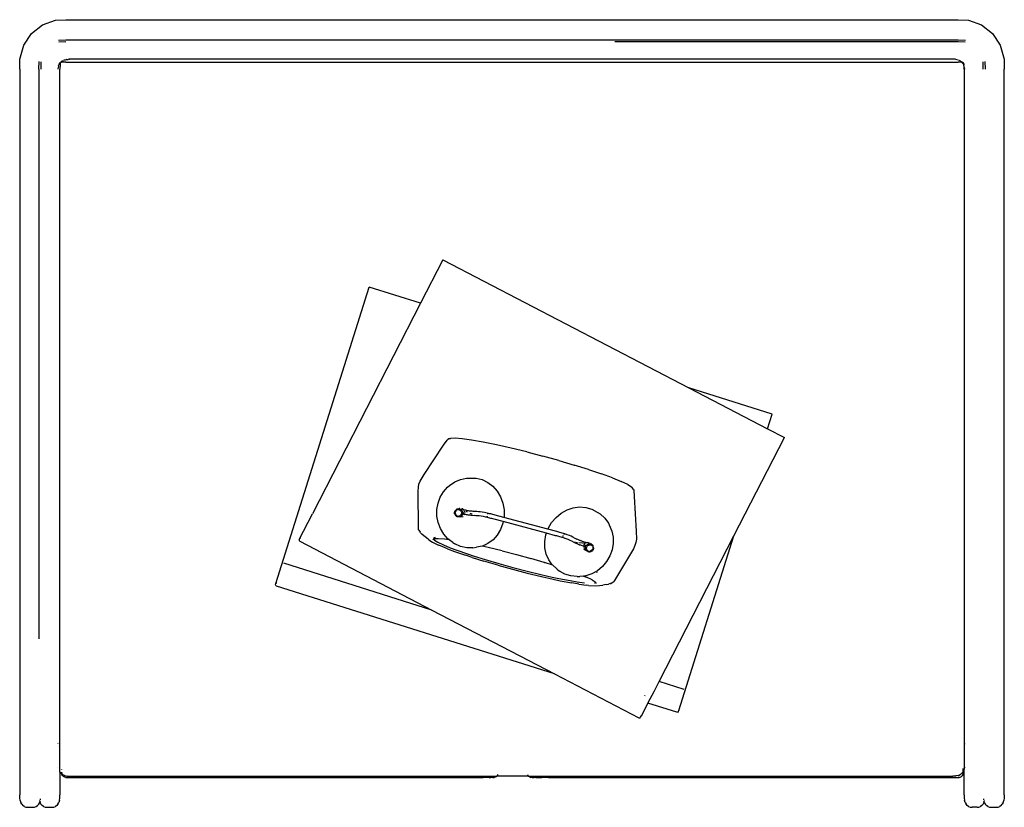
# Model space of a CAD drawing. Units: metres. Extents: x 4 to 14.9, y 7.6 to 10.7.
# Drawn here: x 6.7 to 7.3, y 10.2 to 10.7 of the extents above; entities that cross this region are included whole.
import ezdxf

# ---------------------------------------------------------------- set-up
doc = ezdxf.new("R2010")
doc.units = ezdxf.units.M
doc.layers.add('Edges', color=7, linetype='Continuous')

# ---------------------------------------------------------------- blocks, each defined once
blk = doc.blocks.new('Modern King Size Bed pl')
at = {"layer": 'Edges'}
for p, q in [((6.72891, 7.66473), (6.73568, 7.67006)), ((6.73568, 7.67006), (6.74372, 7.67284)), ((6.74372, 7.67284), (6.75009, 7.67317)), ((6.75009, 7.67317), (7.29928, 7.67317)), ((7.29928, 7.67317), (7.30565, 7.67284)), ((7.30565, 7.67284), (7.31368, 7.67006)), ((7.31368, 7.67006), (7.32045, 7.66473)), ((6.72412, 7.6574), (6.72891, 7.66473)), ((7.32045, 7.66473), (7.32525, 7.6574)), ((6.7218, 7.64884), (6.72412, 7.6574)), ((6.74555, 7.66054), (6.75008, 7.66072)), ((6.75008, 7.6595), (6.74573, 7.65933)), ((6.75008, 7.66072), (7.29929, 7.66072)), ((7.29928, 7.6595), (7.08792, 7.6595)), ((7.30364, 7.65933), (7.29928, 7.6595)), ((7.29929, 7.65821), (7.29929, 7.65817)), ((7.29929, 7.66072), (7.30382, 7.66054)), ((7.32525, 7.6574), (7.32757, 7.64884)), ((6.72162, 7.64264), (6.7218, 7.64884)), ((6.73344, 7.64264), (6.73354, 7.6474)), ((6.7347, 7.64726), (6.73462, 7.64264)), ((6.74544, 7.64448), (6.74509, 7.64286)), ((6.74545, 7.64451), (6.74544, 7.64448)), ((6.74545, 7.64451), (6.74552, 7.64467)), ((6.7456, 7.64487), (6.74602, 7.6459)), ((6.74602, 7.6459), (6.74672, 7.64684)), ((6.74644, 7.64583), (6.74643, 7.64264)), ((6.74656, 7.64626), (6.74644, 7.64583)), ((6.7468, 7.64662), (6.74656, 7.64626)), ((6.74714, 7.64689), (6.7468, 7.64662)), ((6.74778, 7.64775), (6.74702, 7.64713)), ((6.74754, 7.64703), (6.74714, 7.64689)), ((6.75008, 7.64705), (6.74754, 7.64703)), ((6.74783, 7.64778), (6.74778, 7.64775)), ((6.74783, 7.64778), (6.74854, 7.64812)), ((6.74901, 7.64835), (6.74908, 7.64837)), ((6.74908, 7.64837), (6.74974, 7.64853)), ((6.74974, 7.64853), (6.75044, 7.6487)), ((6.75008, 7.64705), (7.29929, 7.64705)), ((6.75049, 7.64871), (6.75044, 7.6487)), ((6.75055, 7.64872), (6.75049, 7.64871)), ((6.75055, 7.64872), (6.75139, 7.64877)), ((6.75208, 7.64883), (6.75139, 7.64877)), ((6.75208, 7.64883), (6.7522, 7.64883)), ((6.7522, 7.64883), (6.75233, 7.64884)), ((7.29768, 7.6488), (6.75233, 7.64884)), ((7.29768, 7.6488), (7.29925, 7.64843)), ((7.29925, 7.64843), (7.29928, 7.64842)), ((7.29942, 7.64836), (7.29928, 7.64842)), ((7.30158, 7.64701), (7.29929, 7.64705)), ((7.30058, 7.64783), (7.29993, 7.64813)), ((7.30058, 7.64783), (7.30133, 7.64722)), ((7.30145, 7.64712), (7.30158, 7.64701)), ((7.30161, 7.64699), (7.30158, 7.64701)), ((7.30183, 7.64703), (7.30161, 7.64699)), ((7.30161, 7.64699), (7.30205, 7.64638)), ((7.30223, 7.64689), (7.30183, 7.64703)), ((7.30205, 7.64638), (7.30236, 7.64596)), ((7.30257, 7.64662), (7.30223, 7.64689)), ((7.30236, 7.64596), (7.30239, 7.64592)), ((7.30239, 7.64592), (7.30267, 7.64524)), ((7.30281, 7.64626), (7.30257, 7.64662)), ((7.30267, 7.64524), (7.30292, 7.64468)), ((7.30293, 7.64583), (7.30281, 7.64626)), ((7.30292, 7.64468), (7.30293, 7.64583)), ((7.30295, 7.64461), (7.30292, 7.64468)), ((7.30293, 7.64386), (7.30295, 7.64461)), ((7.30294, 7.64264), (7.30293, 7.64386)), ((7.30325, 7.6432), (7.30295, 7.64461)), ((7.30325, 7.6432), (7.30326, 7.64317)), ((7.30326, 7.64317), (7.30328, 7.64305)), ((7.31475, 7.64264), (7.31466, 7.64726)), ((7.31584, 7.6474), (7.31593, 7.64264)), ((7.32757, 7.64884), (7.32774, 7.64264)), ((6.72162, 7.64264), (6.72162, 7.19609)), ((6.73344, 7.64264), (6.73344, 7.29211)), ((6.74509, 7.64286), (6.74509, 7.6428)), ((6.74509, 7.64264), (6.74509, 7.6428)), ((6.74643, 7.2102), (6.74643, 7.64264)), ((7.30294, 7.64264), (7.30294, 7.21187)), ((7.30328, 7.64305), (7.3033, 7.64264)), ((7.32774, 7.19609), (7.32774, 7.64264)), ((6.98216, 7.52542), (6.96843, 7.49866)), ((6.9822, 7.52506), (6.98216, 7.52542)), ((6.98216, 7.52542), (7.13364, 7.44662)), ((6.87934, 7.32619), (6.9368, 7.50862)), ((6.93694, 7.50829), (6.9368, 7.50862)), ((6.96843, 7.49866), (6.9368, 7.50862)), ((6.96843, 7.49866), (6.90194, 7.36907)), ((7.1849, 7.43048), (7.13364, 7.44662)), ((7.13364, 7.44662), (7.18205, 7.42144)), ((7.18205, 7.42144), (7.1849, 7.43048)), ((7.1846, 7.43028), (7.1849, 7.43048)), ((7.18205, 7.42144), (7.19234, 7.41609)), ((6.98245, 7.41127), (6.9847, 7.41445)), ((6.9847, 7.41445), (6.98519, 7.41475)), ((6.98629, 7.41538), (6.98519, 7.41475)), ((6.98629, 7.41538), (6.98684, 7.41548)), ((6.98961, 7.41563), (6.98684, 7.41548)), ((6.99399, 7.41529), (6.98961, 7.41563)), ((6.99983, 7.41448), (6.99399, 7.41529)), ((7.00697, 7.41322), (6.99983, 7.41448)), ((7.01518, 7.41155), (7.00697, 7.41322)), ((7.16133, 7.35565), (7.19234, 7.41609)), ((7.19202, 7.41591), (7.19234, 7.41609)), ((6.97065, 7.39335), (6.98245, 7.41127)), ((7.02422, 7.40951), (7.01518, 7.41155)), ((7.0338, 7.40718), (7.02422, 7.40951)), ((7.0338, 7.40718), (7.04364, 7.40463)), ((7.05345, 7.40192), (7.04364, 7.40463)), ((7.05345, 7.40192), (7.06291, 7.39914)), ((7.07176, 7.39639), (7.06291, 7.39914)), ((7.07176, 7.39639), (7.0797, 7.39373)), ((6.96743, 7.38731), (6.96812, 7.38913)), ((6.96812, 7.38913), (6.97065, 7.39335)), ((6.98626, 7.38646), (6.98939, 7.38875)), ((6.98939, 7.38875), (6.99288, 7.3903)), ((6.99288, 7.3903), (6.99658, 7.39106)), ((6.99658, 7.39106), (6.99881, 7.39108)), ((6.99854, 7.39103), (6.99881, 7.39108)), ((6.99881, 7.39108), (7.00256, 7.39101)), ((7.00256, 7.39101), (7.00624, 7.39013)), ((7.00624, 7.39013), (7.00971, 7.38846)), ((7.08651, 7.39125), (7.0797, 7.39373)), ((7.08651, 7.39125), (7.09198, 7.38903)), ((7.09594, 7.38714), (7.09198, 7.38903)), ((6.96686, 7.38309), (6.96703, 7.3854)), ((6.96716, 7.36034), (6.96686, 7.38309)), ((6.96703, 7.3854), (6.96743, 7.38731)), ((6.98051, 7.37941), (6.98251, 7.38273)), ((6.98251, 7.38273), (6.98505, 7.38554)), ((6.98505, 7.38554), (6.98626, 7.38646)), ((7.00971, 7.38846), (7.01283, 7.38608)), ((7.01283, 7.38608), (7.0155, 7.38307)), ((7.0155, 7.38307), (7.01759, 7.37955)), ((7.09594, 7.38714), (7.09826, 7.38562)), ((7.09869, 7.38526), (7.09826, 7.38562)), ((7.09933, 7.38417), (7.09869, 7.38526)), ((7.09933, 7.38417), (7.0996, 7.38367)), ((7.0996, 7.38367), (7.09996, 7.37978)), ((6.97915, 7.3757), (6.98051, 7.37941)), ((7.01759, 7.37955), (7.01905, 7.37565)), ((7.09996, 7.37978), (7.10122, 7.35837)), ((6.97846, 7.37175), (6.97915, 7.3757)), ((6.97848, 7.36772), (6.97846, 7.37175)), ((6.98937, 7.37019), (6.98949, 7.3705)), ((6.98949, 7.3705), (6.98954, 7.37063)), ((6.98954, 7.37063), (6.98972, 7.37094)), ((6.9896, 7.36979), (6.99056, 7.3716)), ((6.98972, 7.37094), (6.98995, 7.37119)), ((6.98995, 7.37119), (6.99011, 7.37133)), ((6.99011, 7.37133), (6.99039, 7.37153)), ((6.99039, 7.37153), (6.99056, 7.3716)), ((6.99056, 7.3716), (6.99084, 7.37212)), ((6.99056, 7.3716), (6.99071, 7.37166)), ((6.99071, 7.37166), (6.99093, 7.37174)), ((6.99084, 7.37212), (6.99218, 7.37233)), ((6.99084, 7.37212), (6.99204, 7.37206)), ((6.99093, 7.37174), (6.99127, 7.37179)), ((6.99127, 7.37179), (6.9915, 7.37179)), ((6.9915, 7.37179), (6.99185, 7.37176)), ((6.99185, 7.37176), (6.99219, 7.37166)), ((6.99218, 7.37233), (6.99204, 7.37206)), ((6.99204, 7.37206), (6.9933, 7.372)), ((6.99265, 7.37231), (6.99218, 7.37233)), ((6.99237, 7.37158), (6.99219, 7.37166)), ((6.99237, 7.37158), (6.99267, 7.37141)), ((6.99267, 7.37141), (6.99294, 7.37118)), ((6.99294, 7.37118), (6.99303, 7.37107)), ((6.99303, 7.37107), (6.99324, 7.37081)), ((6.99324, 7.37081), (6.9934, 7.37051)), ((6.9933, 7.372), (6.99464, 7.37221)), ((6.9933, 7.372), (6.99452, 7.36954)), ((6.9934, 7.37051), (6.99351, 7.37018)), ((6.99437, 7.37222), (6.99379, 7.37225)), ((6.99466, 7.3716), (6.99449, 7.37164)), ((6.99497, 7.37153), (6.99466, 7.3716)), ((6.99497, 7.37153), (6.99483, 7.37182)), ((6.99511, 7.37124), (6.99497, 7.37153)), ((6.99541, 7.37143), (6.99497, 7.37153)), ((6.99564, 7.37018), (6.99535, 7.37074)), ((6.99614, 7.37127), (6.99541, 7.37143)), ((6.99682, 7.37112), (6.99614, 7.37127)), ((6.99619, 7.37071), (6.9971, 7.37029)), ((6.99744, 7.37099), (6.99682, 7.37112)), ((6.99798, 7.37089), (6.99744, 7.37099)), ((6.99844, 7.37081), (6.99798, 7.37089)), ((6.99869, 7.37078), (6.99844, 7.37081)), ((6.999, 7.37075), (6.99869, 7.37078)), ((6.99936, 7.37072), (6.999, 7.37075)), ((6.99977, 7.37068), (6.99936, 7.37072)), ((7.00022, 7.37064), (6.99977, 7.37068)), ((7.00071, 7.37061), (7.00022, 7.37064)), ((7.00124, 7.37057), (7.00071, 7.37061)), ((7.00311, 7.37045), (7.00124, 7.37057)), ((7.00408, 7.37037), (7.00311, 7.37045)), ((7.01905, 7.37565), (7.0198, 7.37153)), ((7.0198, 7.37153), (7.01982, 7.36734)), ((7.05498, 7.36953), (7.05855, 7.37153)), ((7.05855, 7.37153), (7.06236, 7.37281)), ((7.06236, 7.37281), (7.06626, 7.37331)), ((7.06626, 7.37331), (7.0701, 7.37302)), ((7.0701, 7.37302), (7.07373, 7.37194)), ((7.07373, 7.37194), (7.07701, 7.37013)), ((6.89369, 7.35321), (6.90194, 7.36907)), ((6.97921, 7.36375), (6.97848, 7.36772)), ((6.98931, 7.36985), (6.98937, 7.37019)), ((6.98931, 7.36951), (6.98931, 7.36985)), ((6.98937, 7.36916), (6.98931, 7.36951)), ((6.98948, 7.36883), (6.98937, 7.36916)), ((6.98964, 7.36854), (6.98948, 7.36883)), ((6.99062, 7.36771), (6.9896, 7.36979)), ((6.98984, 7.36828), (6.98964, 7.36854)), ((6.98984, 7.36828), (6.98994, 7.36816)), ((6.9902, 7.36793), (6.98994, 7.36816)), ((6.9905, 7.36776), (6.9902, 7.36793)), ((6.9905, 7.36776), (6.99062, 7.36771)), ((6.99081, 7.36732), (6.99062, 7.36771)), ((6.99062, 7.36771), (6.99069, 7.36768)), ((6.99103, 7.36758), (6.99069, 7.36768)), ((6.99327, 7.3672), (6.99081, 7.36732)), ((6.99137, 7.36755), (6.99103, 7.36758)), ((6.99137, 7.36755), (6.9916, 7.36755)), ((6.99195, 7.3676), (6.9916, 7.36755)), ((6.99195, 7.3676), (6.99216, 7.36768)), ((6.99248, 7.36781), (6.99216, 7.36768)), ((6.99277, 7.36801), (6.99248, 7.36781)), ((6.99277, 7.36801), (6.99292, 7.36815)), ((6.99315, 7.3684), (6.99292, 7.36815)), ((6.99334, 7.36871), (6.99315, 7.3684)), ((6.99452, 7.36954), (6.99327, 7.3672)), ((6.99327, 7.3672), (6.99453, 7.36739)), ((6.99334, 7.36871), (6.99339, 7.36884)), ((6.9935, 7.36915), (6.99339, 7.36884)), ((6.99356, 7.36949), (6.9935, 7.36915)), ((6.99351, 7.37018), (6.99356, 7.36983)), ((6.99356, 7.36983), (6.99356, 7.36949)), ((6.99509, 7.36963), (6.99452, 7.36954)), ((6.99535, 7.36879), (6.99479, 7.36892)), ((6.99519, 7.36849), (6.99535, 7.36879)), ((6.99535, 7.36879), (6.99539, 7.36887)), ((6.99547, 7.36877), (6.99535, 7.36879)), ((6.99547, 7.36901), (6.99572, 7.36949)), ((6.99615, 7.36862), (6.99547, 7.36877)), ((6.9958, 7.36964), (6.99582, 7.36974)), ((6.99586, 7.36975), (6.99582, 7.36974)), ((6.99586, 7.36975), (6.99583, 7.36981)), ((6.99677, 7.36849), (6.99615, 7.36862)), ((6.99731, 7.36839), (6.99677, 7.36849)), ((6.99777, 7.36831), (6.99731, 7.36839)), ((6.99802, 7.36828), (6.99777, 7.36831)), ((6.99833, 7.36825), (6.99802, 7.36828)), ((6.99869, 7.36822), (6.99833, 7.36825)), ((6.99864, 7.36956), (6.99988, 7.36899)), ((6.9991, 7.36818), (6.99869, 7.36822)), ((6.99955, 7.36814), (6.9991, 7.36818)), ((7.00004, 7.36811), (6.99955, 7.36814)), ((7.00057, 7.36807), (7.00004, 7.36811)), ((7.00244, 7.36795), (7.00057, 7.36807)), ((7.00129, 7.36833), (7.00182, 7.36808)), ((7.00341, 7.36787), (7.00244, 7.36795)), ((7.00448, 7.36776), (7.00341, 7.36787)), ((7.00515, 7.37026), (7.00408, 7.37037)), ((7.00568, 7.36759), (7.00448, 7.36776)), ((7.00635, 7.37009), (7.00515, 7.37026)), ((7.00706, 7.36735), (7.00568, 7.36759)), ((7.00773, 7.36985), (7.00635, 7.37009)), ((7.00867, 7.36703), (7.00706, 7.36735)), ((7.00934, 7.36953), (7.00773, 7.36985)), ((7.00873, 7.36701), (7.00867, 7.36703)), ((7.0095, 7.36684), (7.00873, 7.36701)), ((7.00914, 7.36716), (7.00904, 7.36706)), ((7.00936, 7.36742), (7.0093, 7.36735)), ((7.0093, 7.36735), (7.00939, 7.36742)), ((7.0094, 7.36951), (7.00934, 7.36953)), ((7.00945, 7.36763), (7.00936, 7.36742)), ((7.00948, 7.36762), (7.00939, 7.36742)), ((7.01017, 7.36934), (7.0094, 7.36951)), ((7.01024, 7.36667), (7.0095, 7.36684)), ((7.00961, 7.36922), (7.00968, 7.3689)), ((7.01091, 7.36917), (7.01017, 7.36934)), ((7.01095, 7.36649), (7.01024, 7.36667)), ((7.01162, 7.36899), (7.01091, 7.36917)), ((7.01164, 7.36632), (7.01095, 7.36649)), ((7.01231, 7.36882), (7.01162, 7.36899)), ((7.01231, 7.36615), (7.01164, 7.36632)), ((7.01298, 7.36864), (7.01231, 7.36882)), ((7.01298, 7.36597), (7.01231, 7.36615)), ((7.01365, 7.36847), (7.01298, 7.36864)), ((7.01363, 7.3658), (7.01298, 7.36597)), ((7.01928, 7.36428), (7.01363, 7.3658)), ((7.0143, 7.3683), (7.01365, 7.36847)), ((7.01973, 7.36684), (7.0143, 7.3683)), ((7.01982, 7.36734), (7.01973, 7.36684)), ((7.04677, 7.3596), (7.01973, 7.36684)), ((7.04906, 7.36369), (7.05177, 7.36689)), ((7.05177, 7.36689), (7.05498, 7.36953)), ((7.07701, 7.37013), (7.07893, 7.369)), ((7.07701, 7.37013), (7.07721, 7.36995)), ((7.07893, 7.369), (7.08176, 7.36649)), ((7.08176, 7.36649), (7.084, 7.3634)), ((6.96721, 7.35933), (6.96716, 7.36034)), ((6.96728, 7.35913), (6.96721, 7.35933)), ((6.96738, 7.35894), (6.96728, 7.35913)), ((6.96738, 7.35894), (6.96805, 7.35779)), ((6.98061, 7.35999), (6.97921, 7.36375)), ((6.98263, 7.3566), (6.98061, 7.35999)), ((7.01769, 7.3594), (7.01562, 7.35596)), ((7.0191, 7.36325), (7.01769, 7.3594)), ((7.01928, 7.36428), (7.0191, 7.36325)), ((7.04588, 7.35716), (7.01928, 7.36428)), ((7.04677, 7.3596), (7.04695, 7.36007)), ((7.0522, 7.35814), (7.04677, 7.3596)), ((7.04695, 7.36007), (7.04906, 7.36369)), ((7.084, 7.3634), (7.08557, 7.35985)), ((7.08557, 7.35985), (7.08616, 7.35844)), ((7.08616, 7.35844), (7.08695, 7.35474)), ((7.10122, 7.35837), (7.1013, 7.35344)), ((6.89369, 7.35321), (6.89367, 7.35274)), ((6.89367, 7.35274), (6.89409, 7.35221)), ((6.89453, 7.35439), (6.89429, 7.35418)), ((6.89476, 7.35437), (6.89459, 7.35438)), ((6.9684, 7.35742), (6.96805, 7.35779)), ((6.96918, 7.35667), (6.9684, 7.35742)), ((6.97037, 7.35559), (6.96918, 7.35667)), ((6.97195, 7.35423), (6.97037, 7.35559)), ((6.97358, 7.35303), (6.97195, 7.35423)), ((6.97358, 7.35303), (6.97577, 7.3516)), ((6.97609, 7.35325), (6.97595, 7.35314)), ((6.97631, 7.35365), (6.97609, 7.35325)), ((6.97661, 7.35352), (6.97609, 7.35325)), ((6.97634, 7.35374), (6.97631, 7.35365)), ((6.97643, 7.3541), (6.97641, 7.35405)), ((6.97643, 7.3541), (6.97653, 7.35416)), ((6.97645, 7.35405), (6.97643, 7.3541)), ((6.97648, 7.35375), (6.97661, 7.35352)), ((6.97653, 7.35416), (6.97649, 7.35405)), ((6.97671, 7.35456), (6.97653, 7.35416)), ((6.97653, 7.35416), (6.97715, 7.35451)), ((6.97675, 7.35366), (6.97661, 7.35352)), ((6.97661, 7.35352), (6.97694, 7.35296)), ((6.97729, 7.35444), (6.97663, 7.35406)), ((6.97677, 7.3547), (6.97671, 7.35456)), ((6.97686, 7.35366), (6.97675, 7.35366)), ((6.97692, 7.3537), (6.97686, 7.35366)), ((6.97922, 7.35379), (6.97692, 7.3537)), ((6.97694, 7.35296), (6.979, 7.35162)), ((6.98313, 7.35349), (6.97922, 7.35379)), ((6.9852, 7.3537), (6.98263, 7.3566)), ((6.98599, 7.35309), (6.98313, 7.35349)), ((6.98599, 7.35309), (6.9852, 7.3537)), ((6.98821, 7.3514), (6.98599, 7.35309)), ((7.01299, 7.35304), (7.00988, 7.35077)), ((7.01562, 7.35596), (7.01299, 7.35304)), ((7.04482, 7.35213), (7.04552, 7.35617)), ((7.04552, 7.35617), (7.04588, 7.35716)), ((7.05153, 7.35564), (7.04588, 7.35716)), ((7.05219, 7.35547), (7.05153, 7.35564)), ((7.05285, 7.35529), (7.05219, 7.35547)), ((7.05286, 7.35796), (7.0522, 7.35814)), ((7.05352, 7.3551), (7.05285, 7.35529)), ((7.05352, 7.35778), (7.05286, 7.35796)), ((7.05419, 7.3576), (7.05352, 7.35778)), ((7.0542, 7.35491), (7.05352, 7.3551)), ((7.05487, 7.3574), (7.05419, 7.3576)), ((7.05491, 7.3547), (7.0542, 7.35491)), ((7.05558, 7.3572), (7.05487, 7.3574)), ((7.05563, 7.35448), (7.05491, 7.3547)), ((7.0563, 7.35698), (7.05558, 7.3572)), ((7.05639, 7.35424), (7.05563, 7.35448)), ((7.05604, 7.35514), (7.05609, 7.35556)), ((7.05614, 7.35444), (7.05606, 7.35482)), ((7.05607, 7.35513), (7.05613, 7.35555)), ((7.05609, 7.35556), (7.05619, 7.35579)), ((7.05613, 7.35555), (7.05622, 7.35578)), ((7.05706, 7.35674), (7.0563, 7.35698)), ((7.05644, 7.35423), (7.05639, 7.35424)), ((7.058, 7.3537), (7.05644, 7.35423)), ((7.05652, 7.35635), (7.05672, 7.3566)), ((7.05711, 7.35673), (7.05706, 7.35674)), ((7.05867, 7.3562), (7.05711, 7.35673)), ((7.05932, 7.35322), (7.058, 7.3537)), ((7.05998, 7.35572), (7.05867, 7.3562)), ((7.06044, 7.35276), (7.05932, 7.35322)), ((7.06111, 7.35526), (7.05998, 7.35572)), ((7.06142, 7.35233), (7.06044, 7.35276)), ((7.06208, 7.35483), (7.06111, 7.35526)), ((7.0623, 7.35191), (7.06142, 7.35233)), ((7.06297, 7.35441), (7.06208, 7.35483)), ((7.06297, 7.35441), (7.06465, 7.35358)), ((7.06512, 7.35335), (7.06465, 7.35358)), ((7.06557, 7.35313), (7.06512, 7.35335)), ((7.06598, 7.35294), (7.06557, 7.35313)), ((7.06635, 7.35276), (7.06598, 7.35294)), ((7.06668, 7.35261), (7.06635, 7.35276)), ((7.06696, 7.35249), (7.06668, 7.35261)), ((7.0672, 7.35239), (7.06696, 7.35249)), ((7.06763, 7.35223), (7.0672, 7.35239)), ((7.06815, 7.35204), (7.06763, 7.35223)), ((7.08695, 7.35474), (7.08702, 7.35087)), ((7.1013, 7.35344), (7.10099, 7.35152)), ((7.11527, 7.26586), (7.16133, 7.35565)), ((7.12744, 7.24805), (7.16133, 7.35565)), ((6.89409, 7.35221), (6.9754, 7.30991)), ((6.97577, 7.3516), (6.9795, 7.34982)), ((6.979, 7.35162), (6.98251, 7.34994)), ((6.9807, 7.3493), (6.9795, 7.34982)), ((6.98502, 7.34751), (6.9807, 7.3493)), ((6.98251, 7.34994), (6.98254, 7.34993)), ((6.98254, 7.34993), (6.98668, 7.34821)), ((6.98502, 7.34751), (6.9892, 7.34595)), ((6.98668, 7.34821), (6.98671, 7.3482)), ((6.98671, 7.3482), (6.99072, 7.3467)), ((6.98821, 7.3514), (6.98957, 7.35072)), ((6.99307, 7.34904), (6.98957, 7.35072)), ((6.99072, 7.3467), (6.99075, 7.3467)), ((6.99075, 7.3467), (6.99738, 7.34439)), ((6.99678, 7.34815), (6.99307, 7.34904)), ((7.00056, 7.34808), (6.99678, 7.34815)), ((7.00056, 7.34808), (7.00276, 7.34848)), ((7.00625, 7.3492), (7.00276, 7.34848)), ((7.00643, 7.34923), (7.00625, 7.3492)), ((7.00992, 7.34837), (7.00625, 7.3492)), ((7.00861, 7.35021), (7.00643, 7.34923)), ((7.00988, 7.35077), (7.00861, 7.35021)), ((7.00861, 7.35021), (7.0088, 7.35015)), ((7.01854, 7.34628), (7.00992, 7.34837)), ((7.01854, 7.34628), (7.02739, 7.34398)), ((7.04489, 7.34812), (7.04482, 7.35213)), ((7.04571, 7.34428), (7.04489, 7.34812)), ((7.0623, 7.35191), (7.06398, 7.35108)), ((7.0629, 7.35172), (7.06349, 7.35166)), ((7.06391, 7.35163), (7.06504, 7.35153)), ((7.06445, 7.35085), (7.06398, 7.35108)), ((7.0649, 7.35063), (7.06445, 7.35085)), ((7.06531, 7.35044), (7.0649, 7.35063)), ((7.06568, 7.35027), (7.06531, 7.35044)), ((7.06601, 7.35011), (7.06568, 7.35027)), ((7.06574, 7.35147), (7.06803, 7.35127)), ((7.0663, 7.34999), (7.06601, 7.35011)), ((7.06653, 7.34989), (7.0663, 7.34999)), ((7.06696, 7.34973), (7.06653, 7.34989)), ((7.06748, 7.34954), (7.06696, 7.34973)), ((7.06808, 7.34935), (7.06748, 7.34954)), ((7.06875, 7.34913), (7.06808, 7.34935)), ((7.06809, 7.35126), (7.06865, 7.35121)), ((7.06875, 7.35184), (7.06815, 7.35204)), ((7.06941, 7.35163), (7.06875, 7.35184)), ((7.06886, 7.3491), (7.06875, 7.34913)), ((7.06883, 7.34839), (7.06882, 7.34803)), ((7.06886, 7.3491), (7.06885, 7.34876)), ((7.06887, 7.34934), (7.06886, 7.3491)), ((7.06941, 7.34893), (7.06886, 7.3491)), ((7.06887, 7.34747), (7.06986, 7.34668)), ((7.0689, 7.35018), (7.06889, 7.34988)), ((7.06972, 7.35072), (7.0689, 7.35018)), ((7.06943, 7.34975), (7.0689, 7.35018)), ((7.06909, 7.35118), (7.06973, 7.35112)), ((7.07013, 7.35141), (7.06941, 7.35163)), ((7.06995, 7.34932), (7.0695, 7.34969)), ((7.06986, 7.34668), (7.06995, 7.34932)), ((7.07206, 7.34555), (7.06986, 7.34668)), ((7.06995, 7.34932), (7.07224, 7.35085)), ((7.07055, 7.35128), (7.07013, 7.35141)), ((7.07035, 7.35115), (7.07029, 7.35109)), ((7.07055, 7.35128), (7.07043, 7.3512)), ((7.07083, 7.35146), (7.07055, 7.35128)), ((7.07087, 7.35118), (7.07055, 7.35128)), ((7.07059, 7.34816), (7.07056, 7.34801)), ((7.07057, 7.34766), (7.07056, 7.34801)), ((7.07064, 7.34732), (7.07057, 7.34766)), ((7.07059, 7.34816), (7.07064, 7.34848)), ((7.07064, 7.34848), (7.07076, 7.3488)), ((7.07064, 7.34732), (7.07071, 7.34713)), ((7.07086, 7.34681), (7.07071, 7.34713)), ((7.07076, 7.3488), (7.07093, 7.3491)), ((7.07107, 7.34654), (7.07086, 7.34681)), ((7.07104, 7.35113), (7.07087, 7.35118)), ((7.07093, 7.3491), (7.07115, 7.34937)), ((7.07107, 7.34654), (7.07121, 7.34636)), ((7.07115, 7.34937), (7.07141, 7.3496)), ((7.07118, 7.3517), (7.07123, 7.35168)), ((7.07149, 7.34614), (7.07121, 7.34636)), ((7.07123, 7.35168), (7.07224, 7.35085)), ((7.07141, 7.3496), (7.0717, 7.34978)), ((7.0717, 7.34978), (7.072, 7.34991)), ((7.07244, 7.35105), (7.07194, 7.35131)), ((7.072, 7.34991), (7.07214, 7.34996)), ((7.07214, 7.34996), (7.07249, 7.35002)), ((7.07224, 7.35085), (7.07443, 7.34973)), ((7.07434, 7.34708), (7.07241, 7.34579)), ((7.07249, 7.35002), (7.07283, 7.35002)), ((7.07303, 7.35), (7.07283, 7.35002)), ((7.07338, 7.35058), (7.07296, 7.35079)), ((7.07303, 7.35), (7.07338, 7.34992)), ((7.07338, 7.35058), (7.07443, 7.34973)), ((7.07338, 7.34992), (7.07369, 7.34977)), ((7.07397, 7.34619), (7.07368, 7.34602)), ((7.07369, 7.34977), (7.07389, 7.34966)), ((7.07389, 7.34966), (7.07416, 7.34944)), ((7.07423, 7.34642), (7.07397, 7.34619)), ((7.07416, 7.34944), (7.07431, 7.34926)), ((7.07445, 7.34669), (7.07423, 7.34642)), ((7.07431, 7.34926), (7.07441, 7.34913)), ((7.07441, 7.34913), (7.07434, 7.34708)), ((7.07443, 7.34973), (7.07441, 7.34913)), ((7.07441, 7.34913), (7.07452, 7.34899)), ((7.07462, 7.34699), (7.07445, 7.34669)), ((7.07452, 7.34899), (7.07467, 7.34867)), ((7.07474, 7.34731), (7.07462, 7.34699)), ((7.07467, 7.34867), (7.07474, 7.34848)), ((7.07474, 7.34848), (7.07481, 7.34814)), ((7.07479, 7.34764), (7.07474, 7.34731)), ((7.07481, 7.34778), (7.07479, 7.34764)), ((7.07481, 7.34814), (7.07481, 7.34778)), ((7.08635, 7.34698), (7.08497, 7.34322)), ((7.08702, 7.35087), (7.08635, 7.34698)), ((7.09938, 7.34758), (7.08774, 7.32804)), ((7.10038, 7.34967), (7.09938, 7.34758)), ((7.10099, 7.35152), (7.10038, 7.34967)), ((6.9892, 7.34595), (6.99607, 7.34356)), ((7.00026, 7.3422), (6.99607, 7.34356)), ((6.99738, 7.34439), (7.00142, 7.34308)), ((7.00026, 7.3422), (7.00733, 7.34003)), ((7.00142, 7.34308), (7.00825, 7.34098)), ((7.00825, 7.34098), (7.01662, 7.33853)), ((7.02739, 7.34398), (7.03621, 7.34154)), ((7.04457, 7.33909), (7.03621, 7.34154)), ((7.04727, 7.34076), (7.04571, 7.34428)), ((7.04949, 7.3377), (7.04727, 7.34076)), ((7.07149, 7.34614), (7.07169, 7.34603)), ((7.072, 7.34588), (7.07169, 7.34603)), ((7.07234, 7.3458), (7.072, 7.34588)), ((7.07241, 7.34579), (7.07206, 7.34555)), ((7.07234, 7.3458), (7.07241, 7.34579)), ((7.07241, 7.34579), (7.07254, 7.34578)), ((7.07289, 7.34578), (7.07254, 7.34578)), ((7.07324, 7.34584), (7.07289, 7.34578)), ((7.07324, 7.34584), (7.07337, 7.34589)), ((7.07368, 7.34602), (7.07337, 7.34589)), ((7.08497, 7.34322), (7.08293, 7.33973)), ((6.9754, 7.30991), (6.88421, 7.33864)), ((7.01601, 7.33749), (7.00733, 7.34003)), ((7.01601, 7.33749), (7.02499, 7.33501)), ((7.01662, 7.33853), (7.02529, 7.33614)), ((7.02499, 7.33501), (7.03401, 7.33267)), ((7.02529, 7.33614), (7.034, 7.33387)), ((7.04457, 7.33909), (7.04468, 7.33906)), ((7.04468, 7.33906), (7.04472, 7.33905)), ((7.04974, 7.33748), (7.04472, 7.33905)), ((7.04974, 7.33748), (7.04949, 7.3377)), ((7.05229, 7.33521), (7.04974, 7.33748)), ((7.05248, 7.33511), (7.05229, 7.33521)), ((7.05248, 7.33511), (7.05399, 7.33377)), ((7.07723, 7.3341), (7.07378, 7.33217)), ((7.08032, 7.33665), (7.07723, 7.3341)), ((7.08293, 7.33973), (7.08032, 7.33665)), ((7.034, 7.33387), (7.04248, 7.33181)), ((7.03401, 7.33267), (7.0428, 7.33053)), ((7.04248, 7.33181), (7.04944, 7.33021)), ((7.0428, 7.33053), (7.05001, 7.32887)), ((7.04944, 7.33021), (7.05359, 7.32933)), ((7.05001, 7.32887), (7.05431, 7.32796)), ((7.05359, 7.32933), (7.06048, 7.32801)), ((7.0573, 7.33194), (7.05399, 7.33377)), ((7.06096, 7.33085), (7.0573, 7.33194)), ((7.06048, 7.32801), (7.06051, 7.328)), ((7.06051, 7.328), (7.06473, 7.32729)), ((7.06483, 7.33056), (7.06096, 7.33085)), ((7.06483, 7.33056), (7.06635, 7.33046)), ((7.06877, 7.33077), (7.06635, 7.33046)), ((7.07011, 7.33094), (7.06877, 7.33077)), ((7.06877, 7.33077), (7.07048, 7.33008)), ((7.07378, 7.33217), (7.07011, 7.33094)), ((7.07402, 7.32839), (7.07048, 7.33008)), ((7.07402, 7.32839), (7.07596, 7.32716)), ((7.07687, 7.33316), (7.07688, 7.33294)), ((7.07705, 7.33288), (7.07687, 7.33316)), ((7.08774, 7.32804), (7.08719, 7.32718)), ((6.8791, 7.32541), (6.87934, 7.32619)), ((6.8792, 7.32498), (6.8791, 7.32541)), ((6.87977, 7.32454), (6.8792, 7.32498)), ((6.87934, 7.32619), (6.8797, 7.32657)), ((6.8797, 7.32657), (6.87995, 7.32658)), ((7.05091, 7.27064), (6.87977, 7.32454)), ((7.05431, 7.32796), (7.06145, 7.32659)), ((7.06586, 7.32585), (7.06145, 7.32659)), ((7.06473, 7.32729), (7.06477, 7.32728)), ((7.06477, 7.32728), (7.06921, 7.32671)), ((7.06586, 7.32585), (7.07049, 7.32524)), ((7.07179, 7.32509), (7.07049, 7.32524)), ((7.07179, 7.32509), (7.07592, 7.32477)), ((7.07553, 7.32654), (7.0756, 7.32654)), ((7.0756, 7.32654), (7.07614, 7.32685)), ((7.07592, 7.32477), (7.07853, 7.32491)), ((7.07596, 7.32716), (7.076, 7.3271)), ((7.076, 7.3271), (7.07609, 7.32704)), ((7.07614, 7.32685), (7.076, 7.3271)), ((7.07614, 7.32685), (7.07637, 7.32698)), ((7.07646, 7.32636), (7.07614, 7.32685)), ((7.07646, 7.32636), (7.07647, 7.32681)), ((7.07653, 7.32619), (7.07646, 7.32636)), ((7.07647, 7.32681), (7.07648, 7.32691)), ((7.07853, 7.32491), (7.08054, 7.32513)), ((7.08258, 7.32552), (7.08054, 7.32513)), ((7.08258, 7.32552), (7.08416, 7.32586)), ((7.08521, 7.32612), (7.08416, 7.32586)), ((7.08521, 7.32612), (7.08569, 7.32627)), ((7.08685, 7.32693), (7.08569, 7.32627)), ((7.08703, 7.32704), (7.08685, 7.32693)), ((7.08719, 7.32718), (7.08703, 7.32704)), ((6.9754, 7.30991), (7.05091, 7.27064)), ((7.05091, 7.27064), (7.10282, 7.24363)), ((7.11238, 7.26023), (7.11527, 7.26586)), ((7.13059, 7.26103), (7.11527, 7.26586)), ((7.10636, 7.25708), (7.10658, 7.25752)), ((7.10838, 7.25253), (7.11238, 7.26023)), ((7.10838, 7.25253), (7.10429, 7.24468)), ((7.10838, 7.25253), (7.10818, 7.2526)), ((7.12615, 7.24694), (7.10838, 7.25253)), ((7.10282, 7.24363), (7.10349, 7.24359)), ((7.10349, 7.24359), (7.10387, 7.24387)), ((7.10387, 7.24387), (7.10429, 7.24468)), ((7.10429, 7.24468), (7.10435, 7.24524)), ((7.10435, 7.24524), (7.10431, 7.24529)), ((7.12687, 7.24697), (7.12615, 7.24694)), ((7.1272, 7.24726), (7.12687, 7.24697)), ((7.12717, 7.24871), (7.12732, 7.2486)), ((7.1272, 7.24726), (7.12744, 7.24805)), ((7.12737, 7.24856), (7.12744, 7.24805)), ((6.74519, 7.22791), (6.74519, 7.22788)), ((6.74519, 7.22788), (6.74521, 7.22781)), ((6.74521, 7.22778), (6.74521, 7.22781)), ((6.74575, 7.22589), (6.74573, 7.22592)), ((7.30325, 7.22775), (7.303, 7.2266)), ((7.303, 7.2266), (7.303, 7.22657)), ((6.74519, 7.21326), (6.7452, 7.21321)), ((7.30325, 7.21312), (7.303, 7.21198)), ((6.74612, 7.21045), (6.7464, 7.21008)), ((6.74643, 7.2102), (6.7464, 7.21008)), ((6.7464, 7.21008), (6.74643, 7.21003)), ((6.74643, 7.21003), (6.74643, 7.19609)), ((6.74643, 7.21003), (6.74684, 7.20947)), ((6.74684, 7.20947), (6.74687, 7.20945)), ((6.74687, 7.20945), (6.74763, 7.20882)), ((6.74749, 7.21157), (6.74749, 7.21184)), ((6.74749, 7.20967), (6.74749, 7.21003)), ((6.74749, 7.20967), (6.74754, 7.20937)), ((6.74756, 7.20924), (6.7476, 7.20901)), ((6.74763, 7.20882), (6.74764, 7.20877)), ((6.748, 7.20797), (6.74764, 7.20877)), ((6.74764, 7.20877), (6.74785, 7.20864)), ((6.74917, 7.20804), (6.74785, 7.20864)), ((6.74856, 7.20738), (6.748, 7.20797)), ((6.74932, 7.207), (6.74856, 7.20738)), ((6.7492, 7.20803), (6.74917, 7.20804)), ((6.7492, 7.20803), (6.75074, 7.20766)), ((6.75012, 7.20685), (6.74932, 7.207)), ((6.75012, 7.20685), (6.75017, 7.20685)), ((6.75017, 7.20685), (6.75024, 7.20684)), ((6.75024, 7.20684), (7.00289, 7.20684)), ((6.75079, 7.20766), (6.75074, 7.20766)), ((6.75079, 7.20766), (7.01525, 7.20764)), ((7.00289, 7.20684), (7.00315, 7.20685)), ((7.00315, 7.20685), (7.00556, 7.20685)), ((7.00556, 7.20685), (7.00685, 7.20685)), ((7.00696, 7.20685), (7.00685, 7.20685)), ((7.00725, 7.20685), (7.00696, 7.20685)), ((7.00798, 7.20685), (7.00725, 7.20685)), ((7.01062, 7.20685), (7.00798, 7.20685)), ((7.01062, 7.20685), (7.01169, 7.20685)), ((7.01289, 7.20684), (7.01169, 7.20685)), ((7.01289, 7.20684), (7.01375, 7.20689)), ((7.01463, 7.20716), (7.01375, 7.20689)), ((7.01463, 7.20716), (7.01513, 7.20751)), ((7.01525, 7.20764), (7.01513, 7.20751)), ((7.01527, 7.20766), (7.01525, 7.20764)), ((7.03472, 7.20766), (7.01525, 7.20764)), ((7.01586, 7.20867), (7.01559, 7.20808)), ((7.03413, 7.20868), (7.0344, 7.20808)), ((7.03472, 7.20766), (7.29611, 7.20762)), ((7.03472, 7.20766), (7.03486, 7.20751)), ((7.03536, 7.20716), (7.03486, 7.20751)), ((7.03536, 7.20716), (7.03624, 7.20689)), ((7.0371, 7.20684), (7.03624, 7.20689)), ((7.0371, 7.20684), (7.0383, 7.20685)), ((7.03937, 7.20685), (7.0383, 7.20685)), ((7.03937, 7.20685), (7.04205, 7.20685)), ((7.04205, 7.20685), (7.04292, 7.20685)), ((7.04292, 7.20685), (7.04308, 7.20685)), ((7.04308, 7.20685), (7.04314, 7.20685)), ((7.04438, 7.20685), (7.04314, 7.20685)), ((7.04684, 7.20685), (7.04438, 7.20685)), ((7.0471, 7.20684), (7.04684, 7.20685)), ((7.0471, 7.20684), (7.29975, 7.20684)), ((7.29625, 7.20763), (7.29611, 7.20762)), ((7.29625, 7.20763), (7.29636, 7.20763)), ((7.29706, 7.20769), (7.29636, 7.20763)), ((7.2979, 7.20774), (7.29706, 7.20769)), ((7.298, 7.20776), (7.2979, 7.20774)), ((7.29937, 7.20809), (7.298, 7.20776)), ((7.29937, 7.20809), (7.29941, 7.20811)), ((7.29941, 7.20811), (7.29944, 7.20812)), ((7.29947, 7.20814), (7.29944, 7.20812)), ((7.29947, 7.20814), (7.30062, 7.20868)), ((7.29982, 7.20685), (7.29975, 7.20684)), ((7.29988, 7.20685), (7.29982, 7.20685)), ((7.29988, 7.20685), (7.30067, 7.207)), ((7.30066, 7.20871), (7.30062, 7.20868)), ((7.30072, 7.20877), (7.30066, 7.20871)), ((7.30067, 7.207), (7.30143, 7.20738)), ((7.30163, 7.2095), (7.30072, 7.20877)), ((7.30143, 7.20738), (7.30199, 7.20797)), ((7.30163, 7.2095), (7.30166, 7.20953)), ((7.30178, 7.2097), (7.30166, 7.20953)), ((7.30243, 7.21056), (7.30178, 7.2097)), ((7.30199, 7.20797), (7.30235, 7.20877)), ((7.30235, 7.20877), (7.30238, 7.20895)), ((7.30238, 7.20895), (7.3025, 7.20967)), ((7.30243, 7.21056), (7.3025, 7.21074)), ((7.3025, 7.21122), (7.3025, 7.21231)), ((7.3025, 7.21074), (7.30294, 7.21181)), ((7.3025, 7.21074), (7.3025, 7.21109)), ((7.3025, 7.20967), (7.3025, 7.21074)), ((7.30294, 7.21187), (7.303, 7.21195)), ((7.30294, 7.21181), (7.30294, 7.21187)), ((7.30294, 7.19609), (7.30294, 7.21181)), ((7.303, 7.21198), (7.303, 7.21195)), ((6.7217, 7.19431), (6.72162, 7.19609)), ((6.74636, 7.19431), (6.74643, 7.19609)), ((7.30294, 7.19609), (7.30302, 7.19431)), ((7.32774, 7.19609), (7.32766, 7.19431)), ((6.72193, 7.19277), (6.7217, 7.19431)), ((6.72193, 7.19277), (6.72232, 7.19146)), ((6.72287, 7.1904), (6.72232, 7.19146)), ((6.72287, 7.1904), (6.72357, 7.18957)), ((6.72442, 7.18898), (6.72357, 7.18957)), ((6.72442, 7.18898), (6.72543, 7.18862)), ((6.72543, 7.18862), (6.7266, 7.1885)), ((6.72964, 7.1885), (6.7308, 7.18862)), ((6.7308, 7.18862), (6.73182, 7.18898)), ((6.73182, 7.18898), (6.73267, 7.18957)), ((6.73267, 7.18957), (6.73337, 7.1904)), ((6.73337, 7.1904), (6.73392, 7.19146)), ((6.73375, 7.19277), (6.73389, 7.19231)), ((6.73403, 7.19184), (6.73392, 7.19146)), ((6.73399, 7.19196), (6.73403, 7.19184)), ((6.73414, 7.19222), (6.73403, 7.19184)), ((6.73403, 7.19184), (6.73414, 7.19146)), ((6.73469, 7.1904), (6.73414, 7.19146)), ((6.73434, 7.19303), (6.73446, 7.19379)), ((6.73469, 7.1904), (6.73539, 7.18957)), ((6.73624, 7.18898), (6.73539, 7.18957)), ((6.73624, 7.18898), (6.73725, 7.18862)), ((6.73725, 7.18862), (6.73842, 7.1885)), ((6.74146, 7.1885), (6.74262, 7.18862)), ((6.74262, 7.18862), (6.74363, 7.18898)), ((6.74449, 7.18957), (6.74363, 7.18898)), ((6.74519, 7.1904), (6.74449, 7.18957)), ((6.74519, 7.1904), (6.74573, 7.19146)), ((6.74612, 7.19277), (6.74573, 7.19146)), ((6.74612, 7.19277), (6.74636, 7.19431)), ((7.30302, 7.19431), (7.30325, 7.19277)), ((7.30364, 7.19146), (7.30325, 7.19277)), ((7.30364, 7.19146), (7.30418, 7.1904)), ((7.30488, 7.18957), (7.30418, 7.1904)), ((7.30574, 7.18898), (7.30488, 7.18957)), ((7.30574, 7.18898), (7.30675, 7.18862)), ((7.30675, 7.18862), (7.30792, 7.1885)), ((7.31095, 7.1885), (7.31212, 7.18862)), ((7.31212, 7.18862), (7.31313, 7.18898)), ((7.31399, 7.18957), (7.31313, 7.18898)), ((7.31399, 7.18957), (7.31469, 7.1904)), ((7.31523, 7.19146), (7.31469, 7.1904)), ((7.3149, 7.19378), (7.31502, 7.19302)), ((7.31534, 7.19183), (7.31523, 7.19219)), ((7.31523, 7.19146), (7.31534, 7.19183)), ((7.31534, 7.19183), (7.31537, 7.19194)), ((7.31545, 7.19146), (7.31534, 7.19183)), ((7.31545, 7.19146), (7.31599, 7.1904)), ((7.31548, 7.1923), (7.31562, 7.19277)), ((7.31599, 7.1904), (7.31669, 7.18957)), ((7.31755, 7.18898), (7.31669, 7.18957)), ((7.31755, 7.18898), (7.31856, 7.18862)), ((7.31856, 7.18862), (7.31973, 7.1885)), ((7.32276, 7.1885), (7.32393, 7.18862)), ((7.32393, 7.18862), (7.32494, 7.18898)), ((7.3258, 7.18957), (7.32494, 7.18898)), ((7.3258, 7.18957), (7.3265, 7.1904)), ((7.32704, 7.19146), (7.3265, 7.1904)), ((7.32704, 7.19146), (7.32743, 7.19277)), ((7.32766, 7.19431), (7.32743, 7.19277)), ((6.7266, 7.1885), (6.72964, 7.1885)), ((6.73842, 7.1885), (6.74146, 7.1885)), ((7.31095, 7.1885), (7.30792, 7.1885)), ((7.31973, 7.1885), (7.32276, 7.1885))]:
    blk.add_line(p, q, dxfattribs=at)

msp = doc.modelspace()

# ---------------------------------------------------------------- block references
msp.add_blockref('Modern King Size Bed pl', (0, 3.03583))

doc.saveas('drawing.dxf')
